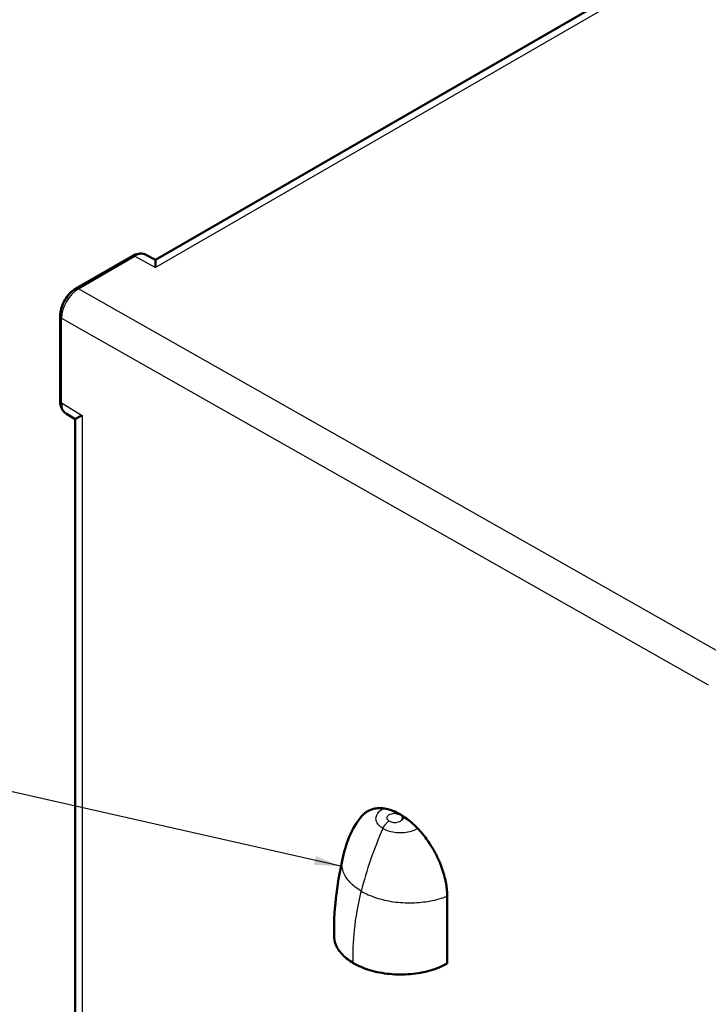
# Model space of a CAD drawing. Units: millimetres. Extents: x 2 to 1186, y 2 to 838.
# Drawn here: x 780 to 909, y 541 to 726 of the extents above; entities that cross this region are included whole.
import ezdxf

# ---------------------------------------------------------------- set-up
doc = ezdxf.new("R2010")
doc.units = ezdxf.units.MM
doc.header["$LTSCALE"] = 2
for name, color, linetype, lineweight in [('Sichtbar (ISO)', 7, 'Continuous', 50), ('Sichtbar schmal (ISO)', 1, 'Continuous', 25), ('Symbol (ISO)', 1, 'Continuous', 25)]:
    doc.layers.add(name, color=color, linetype=linetype, lineweight=lineweight)
doc.styles.add('Notiztext (DIN)', font='isocpeur.ttf', dxfattribs={"width": 1.1})
doc.dimstyles.new('Standard - Methode 2a (DIN)$7', dxfattribs={"dimscale": 2, "dimtxt": 2.5, "dimasz": 2.5, "dimexe": 1, "dimexo": 0, "dimgap": 0.2, "dimtad": 1, "dimtih": 1, "dimtoh": 1, "dimrnd": 1e-08, "dimtxsty": 'Notiztext (DIN)', "dimcen": 0.09, "dimdle": 10, "dimclrd": 256, "dimclre": 256, "dimclrt": 5, "dimazin": 2, "dimtfac": 1.4, "dimtmove": 0, "dimatfit": 3, "dimfxl": 1, "dimtolj": 1, "dimlwd": -1, "dimlwe": -1, "dimarcsym": 0})

msp = doc.modelspace()

# ---------------------------------------------------------------- linework, layer by layer
at = {"layer": 'Sichtbar (ISO)'}
for p, q in [((805.0438138, 680.7552382), (982.9778259, 783.485488)), ((790.1043598, 675.3590071), (800.6654467, 681.4564534)), ((803.3580265, 681.6617385), (805.0438139, 680.7552382)), ((787.1297688, 654.2302122), (787.1297688, 670.2065378)), ((809.0901579, 664.8222073), (809.0901577, 664.8222082)), ((788.3125608, 651.7867518), (789.9599266, 650.7854026)), ((789.9598845, 392.3185097), (789.9598845, 650.7854282)), ((859.9385994, 548.369166), (859.9385994, 561.024863))]:
    msp.add_line(p, q, dxfattribs=at)
for centre, major_axis, ratio, start_param, end_param in [((805.1216644, 675.6040328), (-0.0778506, 5.1512054), 0.0001318497, 5.5153139267, 6.283111819), ((790.604838, 655.6597699), (-2.2696733, -3.8864826), 0.5761564137, 6.2730032543, 6.2730397645), ((794.4598845, 653.3162244), (4.4999895, 2.5307902), 0.0038440495, 3.1437545508, 3.9161022909)]:
    msp.add_ellipse(centre, major_axis=major_axis, ratio=ratio, start_param=start_param, end_param=end_param, dxfattribs=at)
for points, knots in [([(800.6654447, 681.4564504), (801.0530525, 681.6802392), (801.4636949, 681.8353989), (802.2597121, 681.9555691), (802.6588525, 681.929884), (803.1373429, 681.7685583), (803.2502538, 681.7196774), (803.3580227, 681.6617315)], [0, 0, 0, 0, 0.15277424965, 0.15277424965, 0.29684024967, 0.29684024967, 0.34298530051, 0.34298530051, 0.34298530051, 0.34298530051]), ([(787.1297705, 670.2065368), (787.1297676, 670.6531331), (787.2005011, 671.1276385), (787.4593349, 672.0538912), (787.6477301, 672.5176403), (788.1081398, 673.3760784), (788.3833193, 673.7828646), (788.9880536, 674.499925), (789.3244181, 674.8194785), (789.8153461, 675.1807467), (789.9588053, 675.2749704), (790.1043587, 675.3590065)], [0, 0, 0, 0, 0.152442709, 0.152442709, 0.30070806939, 0.30070806939, 0.44488694953, 0.44488694953, 0.58830911965, 0.58830911965, 0.64567192933, 0.64567192933, 0.64567192933, 0.64567192933]), ([(788.3124824, 651.7868026), (788.0611885, 651.9395512), (787.8398017, 652.1468396), (787.4905862, 652.6268677), (787.3588562, 652.9043391), (787.1752864, 653.5211402), (787.1297699, 653.870472), (787.1297688, 654.2302111)], [0, 0, 0, 0, 0.11087531673, 0.11087531673, 0.22277833663, 0.22277833663, 0.34556057564, 0.34556057564, 0.34556057564, 0.34556057564]), ([(840.2354318, 568.024408), (840.5395786, 569.4498534), (840.9574374, 570.8589482), (842.1186761, 573.6122508), (842.8960632, 574.9850317), (843.9103528, 576.1431098)], [0, 0, 0, 0, 0.43816323511, 0.43816323511, 0.90002673098, 0.90002673098, 0.90002673098, 0.90002673098]), ([(843.9103528, 576.1431098), (844.0233627, 576.2721402), (844.2774428, 576.5319338), (844.717724, 576.8795412), (845.2521986, 577.1900273), (845.8904441, 577.4395463), (846.569837, 577.5787755), (847.2681032, 577.613625), (847.7047113, 577.5885586), (847.9670763, 577.5547679)], [0.6003717394, 0.6003717394, 0.6003717394, 0.6003717394, 0.66210816, 0.7296, 0.79190016, 0.859392, 0.92688384, 0.9619795968, 1, 1, 1, 1]), ([(847.9670763, 577.5547679), (848.2024251, 577.5244567), (848.6252037, 577.4586554), (849.4879403, 577.1858042), (849.787355, 577.0719831), (850.5247515, 576.7464767), (850.8474016, 576.5634619), (851.1727793, 576.378515)], [0.00000099999, 0.00000099999, 0.00000099999, 0.00000099999, 0.10826109165, 0.10826109165, 0.16553141799, 0.16553141799, 0.24967836645, 0.24967836645, 0.24967836645, 0.24967836645]), ([(851.4378741, 575.3716208), (851.5827869, 575.5323714), (851.6916492, 575.9082515), (851.3974595, 576.2491093), (851.17524, 576.3771163)], [0.6, 0.6, 0.6, 0.6, 0.8, 0.99998041711, 0.99998041711, 0.99998041711, 0.99998041711]), ([(854.3873908, 573.7827311), (853.9820621, 574.2068017), (853.5797235, 574.5883186), (852.8666272, 575.2007899), (852.5670175, 575.4389023), (851.8659796, 575.9531824), (851.5613422, 576.1425315), (851.2592967, 576.3261042)], [0.000001, 0.000001, 0.000001, 0.000001, 0.18645439048, 0.18645439048, 0.32063760614, 0.32063760614, 0.50156133529, 0.50156133529, 0.50156133529, 0.50156133529]), ([(859.9385994, 561.024863), (859.9385994, 561.37494), (859.9064668, 562.1231453), (859.7543015, 563.3211218), (859.4741847, 564.6550491), (859.0569255, 566.0695497), (858.5687041, 567.3437018), (858.0783205, 568.4219142), (857.636743, 569.2894121), (857.1022685, 570.2279228), (856.464023, 571.2274005), (855.7846301, 572.164938), (855.0863639, 573.0202725), (854.6497558, 573.5082346), (854.3873908, 573.7827311)], [0, 0, 0, 0, 0.110592, 0.2304, 0.350208, 0.48, 0.599808, 0.66210816, 0.7296, 0.79190016, 0.859392, 0.92688384, 0.9619795968, 1, 1, 1, 1]), ([(842.2616029, 548.4582308), (841.3441149, 548.9972697), (839.805045, 550.2430319), (838.8444557, 552.0019618), (838.6902624, 553.0663538), (838.6798915, 553.3764688)], [0, 0, 0, 0, 0.2, 0.4, 0.48208214177, 0.48208214177, 0.48208214177, 0.48208214177])]:
    msp.add_open_spline(points, degree=3, knots=knots, dxfattribs=at)
for points in [[(850.3455674, 576.6202065), (850.6457205, 576.5848806), (850.919622, 576.4861002), (851.17524, 576.3771163)], [(838.6798915, 553.3764688), (838.5236378, 558.0488426), (839.1673047, 563.0184148), (840.2354318, 568.024408)], [(842.2616029, 548.4582308), (843.179091, 547.919192), (845.3096254, 547.0090034), (849.0799299, 546.2806509), (853.055486, 546.2606202), (856.8472332, 546.9508716), (859.0049567, 547.839454), (859.9385994, 548.369166)]]:
    msp.add_open_spline(points, degree=3, dxfattribs=at)
at = {"layer": 'Sichtbar schmal (ISO)'}
for p, q in [((987.344442, 784.5482018), (805.0661312, 679.30977)), ((790.5920191, 675.3164788), (801.153106, 681.4139247)), ((801.153106, 681.4139247), (805.0661312, 679.30977)), ((911.4882989, 606.7302027), (790.5920191, 675.3164788)), ((787.4165183, 653.8255421), (787.4165188, 669.8018679)), ((787.4165188, 669.8018679), (909.056427, 600.8097693)), ((787.4165183, 653.8255421), (791.2502575, 651.4952087)), ((791.2502575, 651.4952087), (791.2502575, 387.9667471))]:
    msp.add_line(p, q, dxfattribs=at)
for centre, major_axis, ratio, start_param, end_param in [((801.1645999, 677.7316313), (-2.2242753, -3.9130444), 0.5772200862, 3.155160332, 3.9229404852), ((801.1654467, 680.5904264), (-0.5, 0.8660254), 0.5773502706, 5.5152404031, 6.2831839137), ((790.6048473, 671.6349873), (-2.2432853, -3.9011395), 0.5807707356, 3.9260503376, 5.4966568257), ((790.6043598, 674.4929817), (-0.5, 0.8660254), 0.5773502692, 5.5152404363, 6.2831876071), ((788.1297702, 670.2065386), (-1, 0), 0.5773502688, 0.00000141, 0.7766715349), ((788.1297688, 654.2302122), (-1, 0), 0.5773502692, 0, 0.7766715171), ((790.604838, 655.6597699), (-2.2696733, -3.8864826), 0.5761564137, 5.5007144985, 6.2730032543), ((874.335217, 568.035001), (22.7951443, 38.7991953), 0.5823665536, 1.759725067, 2.0486615253)]:
    msp.add_ellipse(centre, major_axis=major_axis, ratio=ratio, start_param=start_param, end_param=end_param, dxfattribs=at)
for points, knots in [([(847.8608421, 573.7871599), (847.5214042, 573.986585), (847.2372392, 574.2173302), (847.0224808, 574.4679122), (846.8077225, 574.7184943), (846.6623708, 574.9889131), (846.5936863, 575.2656719), (846.5250017, 575.5424308), (846.5329841, 575.8255296), (846.6172351, 576.1008509), (846.7014862, 576.3761722), (846.8620059, 576.643716), (847.0907782, 576.8901298), (847.3195504, 577.1365437), (847.6165752, 577.3618274), (847.9670763, 577.5547679)], [0, 0, 0, 0, 0.2, 0.2, 0.2, 0.4, 0.4, 0.4, 0.6, 0.6, 0.6, 0.8, 0.8, 0.8, 1, 1, 1, 1]), ([(849.0374822, 575.1645016), (848.8172851, 575.2938709), (848.6701731, 575.4643073), (848.6238341, 575.6435001), (848.577495, 575.8226929), (848.6319288, 576.0106422), (848.7768416, 576.1713928), (848.9217544, 576.3321435), (849.1571462, 576.4656955), (849.4380612, 576.5465427), (849.7189761, 576.6273899), (850.0454142, 576.6555323), (850.3455674, 576.6202065)], [0, 0, 0, 0, 0.2, 0.2, 0.2, 0.4, 0.4, 0.4, 0.6, 0.6, 0.6, 0.8, 0.8, 0.8, 0.8]), ([(847.8608421, 573.7871599), (847.8934795, 573.8601869), (847.9859326, 574.0523677), (848.1754945, 574.3555542), (848.3836399, 574.6172727), (848.566908, 574.8124965), (848.7858252, 575.003731), (848.9493255, 575.1144849), (849.0374822, 575.1645016)], [0, 0, 0, 0, 0.2304, 0.48, 0.599808, 0.7296, 0.859392, 1, 1, 1, 1]), ([(843.787889, 561.9798823), (842.9651416, 562.4632595), (841.5529911, 563.5622959), (840.2957376, 565.4823778), (840.0706119, 567.0148935), (840.1998671, 567.8577267), (840.2354318, 568.024408)], [0, 0, 0, 0, 0.2, 0.4, 0.6, 0.64956158861, 0.64956158861, 0.64956158861, 0.64956158861]), ([(842.2616029, 548.4582308), (842.1951461, 550.4454374), (842.3601635, 554.7576274), (843.1699659, 559.435643), (843.787889, 561.9798823)], [0, 0, 0, 0, 0.48, 1, 1, 1, 1])]:
    msp.add_open_spline(points, degree=3, knots=knots, dxfattribs=at)
for points in [[(849.0374822, 575.1645016), (849.2576793, 575.0351322), (849.8428634, 574.8593388), (850.8221778, 574.9437661), (851.2929613, 575.2108701), (851.4378741, 575.3716208)], [(847.8608421, 573.7871599), (848.2002798, 573.5877348), (848.9895681, 573.2516059), (850.3868791, 572.9857296), (851.8580977, 572.9847312), (853.2564874, 573.2487105), (854.047142, 573.5837673), (854.3873908, 573.7827311)], [(843.787889, 561.9798823), (844.6106364, 561.4965051), (846.4892879, 560.662143), (849.7925188, 559.9028679), (853.3293802, 559.6937272), (856.8306178, 560.0506424), (858.9632162, 560.6478124), (859.9385994, 561.024863)]]:
    msp.add_open_spline(points, degree=3, dxfattribs=at)

# ---------------------------------------------------------------- leaders
at = {"layer": 'Symbol (ISO)', "annotation_type": 0, "has_hookline": 1, "hookline_direction": 1, "text_width": 339.4999966}
msp.add_leader([(839.9360187, 566.6558403), (726.205213, 592.4493542)], dimstyle='Standard - Methode 2a (DIN)$7', override={"dimgap": 0, "dimtad": 1}, dxfattribs=at)

doc.saveas('drawing.dxf')
